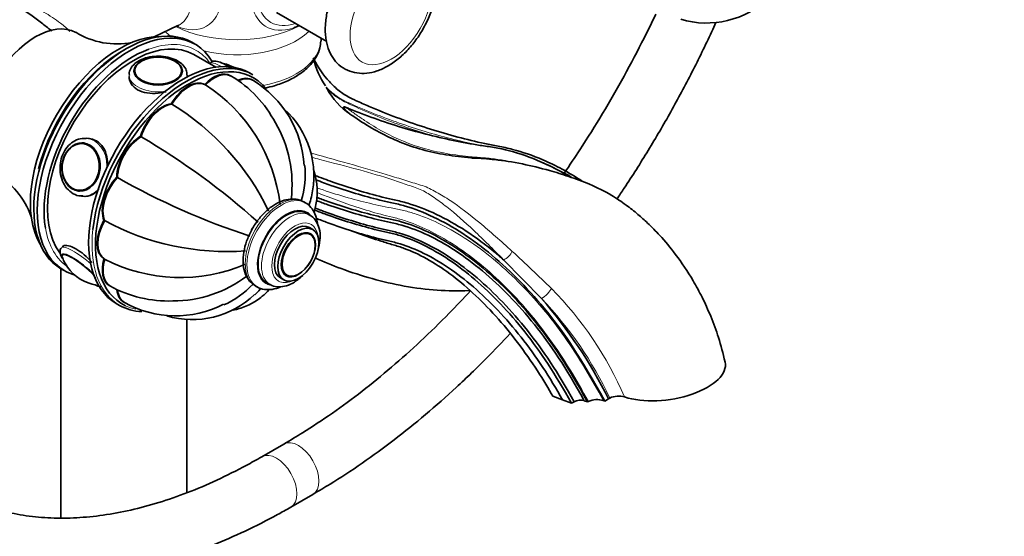
# Model space of a CAD drawing. Units: millimetres. Extents: x 0 to 2466, y 0 to 2754.
# Drawn here: x 1718 to 1922, y 760 to 867 of the extents above; entities that cross this region are included whole.
import ezdxf
from ezdxf import colors
from ezdxf.entities.mleader import LeaderData, LeaderLine
from ezdxf.math import Vec2, Vec3

# ---------------------------------------------------------------- set-up
doc = ezdxf.new("R2010")
doc.units = ezdxf.units.MM
doc.layers.add('DV6_Défaut', color=7, linetype='Continuous')
doc.layers.add('Défaut', color=7, linetype='Continuous')

# ---------------------------------------------------------------- blocks, each defined once
blk = doc.blocks.new('_DOT')
at = {"color": 0}
blk.add_line((0, 0), (-1, 0), dxfattribs=at)
at = {"color": 0, "const_width": 0.333}
blk.add_lwpolyline([(-0.1665, 0, 1), (0.1665, 0, 1)], format="xyb", close=True, dxfattribs=at)
blk = doc.blocks.new('SE5')
at = {"layer": 'DV6_Défaut', "color": 7, "linetype": 'Continuous', "lineweight": 35}
for p, q in [((1771.31, 868.21), (1781.68, 862.23)), ((1746.08, 863.22), (1750.99, 865.55)), ((1754.53, 861.69), (1753.83, 862.1)), ((1780.52, 862.68), (1780.52, 862.9)), ((1758.77, 856.94), (1754.24, 859.55)), ((1757.54, 857.73), (1757.49, 857.67)), ((1741.91, 856.01), (1741.91, 855.99)), ((1751.9, 855.99), (1751.9, 856.01)), ((1766.45, 855.39), (1765.74, 855.8)), ((1752.9, 854.91), (1752.9, 855.33)), ((1761.9, 855.15), (1761.83, 855.19)), ((1766.38, 854.28), (1766.31, 854.32)), ((1756.57, 853.34), (1756.5, 853.38)), ((1781.78, 852.46), (1781.58, 852.79)), ((1749.68, 849.36), (1749.61, 849.4)), ((1731.64, 841.3), (1731.53, 841.31)), ((1732.74, 842.21), (1732.13, 842.27)), ((1743.3, 842.63), (1743.23, 842.67)), ((1738.43, 834.18), (1738.36, 834.22)), ((1730.64, 831.36), (1730.75, 831.35)), ((1731.06, 830.31), (1731.67, 830.26)), ((1777.29, 828.93), (1776.93, 829.13)), ((1735.79, 825.3), (1735.72, 825.34)), ((1778.18, 826.39), (1777.47, 826.8)), ((1778.82, 823.42), (1778.12, 823.83)), ((1786.38, 823.28), (1788.29, 822.63)), ((1778.2, 822.62), (1778.18, 822.63)), ((1735.79, 817.34), (1735.72, 817.38)), ((1818.2, 817.15), (1826.04, 809.18)), ((1726.83, 815.34), (1727.53, 814.93)), ((1726.83, 815.33), (1726.83, 763.88)), ((1772.12, 813.44), (1772.82, 813.03)), ((1773.19, 813.98), (1773.2, 813.97)), ((1736.82, 811.86), (1736.89, 811.82)), ((1766.93, 811.81), (1767.29, 811.61)), ((1769.22, 812.51), (1769.93, 812.1)), ((1738.24, 808.17), (1738.95, 807.76)), ((1739.81, 808.42), (1739.88, 808.38)), ((1752.83, 769.06), (1752.83, 804.87)), ((1828.35, 788.98), (1830.35, 788.24)), ((1839.07, 788), (1839.86, 788.47)), ((1839.86, 788.47), (1840.13, 788.62)), ((1830.35, 788.24), (1832.18, 787.55)), ((1832.18, 787.55), (1832.72, 787.86)), ((1834.82, 788.08), (1835.52, 787.82)), ((1835.52, 787.82), (1835.69, 787.92)), ((1838.77, 788.12), (1839.07, 788)), ((1772.84, 779.13), (1768.3, 776.51)), ((1774.3, 766.12), (1778.84, 768.74))]:
    blk.add_line(p, q, dxfattribs=at)
for centre, radius, start, end in [((1693.53, 829.36), 46.99, 50.9908, 77.7488), ((1860.04, 884.6), 18.54, 253.4249, 313.8457), ((1703.43, 839.46), 32.94, 49.1969, 53.3298), ((1738.39, 877.89), 16.14, 238.2845, 281.0992), ((1758.39, 849.16), 8.79, 61.1913, 79.8889), ((1794.28, 861.97), 15.63, 192.0674, 214.7097), ((1749.59, 834.26), 24.24, 27.5437, 59.2811), ((1755.14, 835.49), 21.89, 2.9667, 58.9001), ((1738.21, 824.64), 34.08, 6.6735, 57.2426), ((1794.86, 859.59), 14.9, 208.586, 235.6958), ((1721.86, 804.07), 53.16, 25.8502, 58.354), ((1760.34, 834.48), 18.69, 346.6734, 47.7324), ((1749.37, 832.78), 25.17, 352.8728, 30.3274), ((1666.52, 712.1), 151.45, 48.1702, 59.5024), ((1758.36, 834.83), 18.87, 343.082, 5.5722), ((1705, 820.52), 16.66, 19.4799, 60.7958), ((1813.08, 965.95), 151.45, 240.4976, 251.8298), ((1761.1, 872.04), 53.16, 241.646, 274.1498), ((1769.96, 821.61), 4.14, 150, 156.4982), ((1734.88, 820.41), 8.2, 200.3983, 215.3838), ((1751.46, 847.59), 34.08, 242.7574, 293.3265), ((1735.43, 820.67), 8.79, 214.7318, 261.8744), ((1749.99, 833.85), 25.17, 269.8542, 307.0996), ((1748.94, 833.27), 24.61, 240.8478, 272.3103), ((1752.71, 825.05), 18.87, 294.2087, 316.9066), ((1753.97, 823.36), 18.54, 253.4249, 313.8457), ((1748.17, 742.24), 102.69, 26.7564, 40.686), ((1750.49, 827.35), 21.74, 240.99, 297.1105), ((1841.93, 784.87), 4.16, 73.0016, 115.6484), ((1837.47, 784.24), 4.08, 71.473, 115.8007)]:
    blk.add_arc(centre, radius, start, end, dxfattribs=at)
at = {"layer": 'DV6_Défaut', "color": 7, "linetype": 'Continuous', "lineweight": 18}
for centre, radius, start, end in [((1636.49, 617.22), 272.66, 45.3642, 47.71), ((1775.6, 759.65), 73.59, 23.377, 44.5229), ((1768.74, 754.81), 78.98, 25.3392, 43.4959)]:
    blk.add_arc(centre, radius, start, end, dxfattribs=at)
for centre, major_axis, ratio, start_param, end_param in [((1777, 878.78), (7.78, 13.48), 0.57735, 0, 3.733671), ((1749.22, 878.72), (7.68, -13.31), 0.57735, 0, 3.788165), ((1777.31, 878.6), (-7.16, -12.4), 0.57735, 2.564617, 6.283185), ((1745.14, 876.36), (-6.15, 10.66), 0.57735, 3.094534, 6.283185), ((1777.31, 878.6), (-7.16, -12.4), 0.57735, 0, 0.576975), ((1763.17, 869.52), (-17.35, 0), 0.57735, 0.54783, 0.663533), ((1763.17, 873.7), (19.2, 0), 0.57735, 3.995693, 5.447559), ((1749.22, 878.72), (7.68, -13.31), 0.57735, 5.636613, 6.283185), ((1763.17, 869.52), (-17.35, 0), 0.57735, 1.167677, 2.598205), ((1741.74, 837.9), (13, 22.52), 0.57735, 0, 0.609572), ((1763.17, 862.68), (17.35, 0), 0.57735, 5.029621, 6.254432), ((1741.74, 837.9), (13, 22.52), 0.57735, 6.035665, 6.283185), ((1762.21, 853.97), (-4.68, 3.76), 0.211325, 5.377416, 6.283185), ((1762.88, 854.8), (-3.78, 3.03), 0.211325, -1.024375, -0.728124), ((1746.9, 855.33), (6, 0), 0.57735, 3.149997, 4.947959), ((1746.9, 855.33), (6, 0), 0.57735, 6.141012, 6.283185), ((1746.9, 855.33), (6, 0), 0.57735, 0, 0.005607), ((1753.06, 831.37), (13.5, 23.38), 0.57735, -0.154008, -0.098295), ((1731.09, 836.33), (-0.44, -4.97), 0.788675, 3.101047, 3.141593), ((1731.59, 836.29), (-0.53, -5.98), 0.788675, 1.681658, 3.158762), ((1731.09, 836.33), (-0.44, -4.97), 0.788675, 0, 0.040546), ((1731.59, 836.29), (-0.53, -5.98), 0.788675, 0.05821, 0.734568), ((1771.93, 820.47), (-5, -8.66), 0.57735, 3.141593, 6.283185), ((1772.29, 820.27), (-5, -8.66), 0.57735, 3.149951, 6.27716), ((1773.35, 819.65), (-4.25, -7.36), 0.57735, 2.962408, 6.283185), ((1774.06, 819.25), (-4.13, -7.14), 0.57735, 3.144779, 6.281983), ((1775.12, 818.63), (-3.37, -5.85), 0.57735, 2.491043, 6.283185), ((1741.74, 837.9), (13, 22.52), 0.57735, 2.532107, 3.11151), ((1752.7, 831.57), (-13.75, -23.82), 0.57735, 5.363007, 6.283185), ((1731.59, 815.88), (4.68, -3.76), 0.211325, 1.419312, 3.137979), ((1818.55, 818.54), (1.42, 1.41), 0.468263, 4.056228, 5.403251), ((1730.92, 815.04), (3.78, -3.03), 0.211325, 0.779421, 3.497441), ((1775.12, 818.63), (-3.37, -5.85), 0.57735, 0, 0.65055), ((1773.35, 819.65), (-4.25, -7.36), 0.57735, 0, 0.181248), ((1826.66, 810.29), (1.46, 1.37), 0.241945, 4.061493, 5.706727), ((1753.06, 831.37), (13.5, 23.38), 0.57735, 3.184348, 3.326395), ((1775.84, 773.93), (3, -5.2), 0.57735, 0, 3.141313), ((1771.3, 771.31), (3, -5.2), 0.57735, 0, 3.139807), ((1775.84, 773.93), (3, -5.2), 0.57735, 6.282757, 6.283185), ((1771.3, 771.31), (3, -5.2), 0.57735, 6.282754, 6.283185)]:
    blk.add_ellipse(centre, major_axis=major_axis, ratio=ratio, start_param=start_param, end_param=end_param, dxfattribs=at)
blk.add_ellipse((1794.99, 868.4), major_axis=(6, 10.39), ratio=0.57735, dxfattribs=at)
at = {"layer": 'DV6_Défaut', "color": 7, "linetype": 'Continuous', "lineweight": 35}
for centre, major_axis, ratio, start_param, end_param in [((1721.59, 849.54), (-8.38, -14.51), 0.57735, 3.150538, 6.273596), ((1740.33, 838.72), (13.5, 23.38), 0.57735, 0, 3.141593), ((1741.03, 838.31), (-13.5, -23.38), 0.57735, 2.831614, 6.283185), ((1777, 878.78), (7.78, 13.48), 0.57735, 3.733671, 3.831874), ((1738.91, 839.54), (-13, -22.52), 0.57735, 3.452539, 5.972239), ((1741.74, 837.9), (-12.5, -21.65), 0.57735, 3.141593, 6.039929), ((1763.17, 862.68), (17.35, 0), 0.57735, 6.254432, 6.283185), ((1739.62, 839.13), (-13, -22.52), 0.57735, 3.899331, 5.16713), ((1741.74, 837.9), (13, 22.52), 0.57735, 0.609572, 2.532107), ((1751.99, 831.98), (13.75, 23.82), 0.57735, 0, 3.141593), ((1753.06, 831.37), (13.5, 23.38), 0.57735, 0, 3.184348), ((1752.7, 831.57), (-13.75, -23.82), 0.57735, 3.141593, 5.363007), ((1746.9, 856.01), (-4.99, 0), 0.57735, 5.847649, 6.283185), ((1746.9, 856.01), (-4.99, 0), 0.57735, 3.141593, 3.577129), ((1758.33, 849.13), (-3.5, -6.06), 0.57735, 3.141593, 4.305202), ((1758.4, 849.09), (-3.5, -6.06), 0.57735, 3.141593, 4.305202), ((1758.47, 849.04), (-3.5, -6.06), 0.57735, 3.14115, 4.305202), ((1753.06, 847.29), (3.5, 6.06), 0.57735, 0.014488, 1.556308), ((1753.13, 847.25), (3.5, 6.06), 0.57735, 0.014488, 1.556308), ((1753.2, 847.21), (3.5, 6.06), 0.57735, 0.014488, 1.556308), ((1762.81, 848.26), (-3.5, -6.06), 0.57735, 3.141593, 3.808539), ((1762.88, 848.22), (-3.5, -6.06), 0.57735, 3.141593, 3.814804), ((1762.95, 848.18), (-3.5, -6.06), 0.57735, 3.141185, 3.808539), ((1753.06, 831.37), (13.5, 23.38), 0.57735, 6.184891, 6.283185), ((1753.06, 831.37), (13.5, 23.38), 0.57735, -0.222119, -0.154008), ((1747.78, 843.03), (3.5, 6.06), 0.57735, 0.407187, 1.949007), ((1747.85, 842.99), (3.5, 6.06), 0.57735, 0.407187, 1.949007), ((1747.92, 842.95), (-3.5, -6.06), 0.57735, 3.54878, 5.0906), ((1731.09, 836.33), (-0.44, -4.97), 0.788675, 3.141593, 3.941015), ((1743.31, 837), (3.5, 6.06), 0.57735, 0.799886, 2.341706), ((1743.38, 836.96), (3.5, 6.06), 0.57735, 0.799886, 2.341706), ((1743.45, 836.92), (-3.5, -6.06), 0.57735, 3.941479, 5.483299), ((1731.09, 836.33), (-0.44, -4.97), 0.788675, 5.483763, 6.283185), ((1740.32, 830.11), (3.5, 6.06), 0.57735, 1.192585, 2.734405), ((1740.39, 830.07), (3.5, 6.06), 0.57735, 1.192585, 2.734405), ((1740.46, 830.03), (-3.5, -6.06), 0.57735, 4.334178, 5.875998), ((1731.59, 836.29), (-0.53, -5.98), 0.788675, 0, 0.05821), ((1773.35, 819.65), (-4.13, -7.14), 0.57735, 3.141593, 6.283185), ((1739.27, 823.41), (-3.5, -6.06), 0.57735, 4.726877, 6.268697), ((1739.34, 823.37), (-3.5, -6.06), 0.57735, 4.726877, 6.268697), ((1739.41, 823.33), (-3.5, -6.06), 0.57735, 4.726877, 6.268697), ((1775.12, 818.63), (-3, -5.2), 0.57735, 3.141593, 6.283185), ((1775.7, 818.3), (-2.5, -4.32), 0.57735, 2.706056, 3.141593), ((1730.98, 815.11), (3.9, -3.13), 0.211325, 0.937569, 3.64143), ((1740.32, 817.92), (3.5, 6.06), 0.57735, 1.977984, 3.141593), ((1740.39, 817.88), (3.5, 6.06), 0.57735, 1.977984, 3.141593), ((1740.46, 817.84), (3.5, 6.06), 0.57735, 1.977984, 3.141351), ((1741.03, 838.31), (-13.5, -23.38), 0.57735, 0, 0.137254), ((1775.7, 818.3), (-2.5, -4.32), 0.57735, 0, 0.435537), ((1743.31, 814.48), (3.5, 6.06), 0.57735, 2.474646, 3.141593), ((1743.38, 814.44), (3.5, 6.06), 0.57735, 2.478511, 3.166971), ((1743.45, 814.4), (3.5, 6.06), 0.57735, 2.474646, 3.141293), ((1752.7, 831.57), (-13.75, -23.82), 0.57735, 0, 0.29255), ((1851.56, 794.1), (-12.38, -1.74), 0.468323, 0.759747, 3.180547), ((1833.76, 787.47), (-1.49, -0.21), 0.468323, 3.853711, 5.424507)]:
    blk.add_ellipse(centre, major_axis=major_axis, ratio=ratio, start_param=start_param, end_param=end_param, dxfattribs=at)
for centre, major_axis, ratio in [((1746.9, 856.15), (5, 0), 0.57735), ((1746.9, 856.23), (-4.84, 0), 0.57735), ((1730.98, 836.34), (-0.44, -4.98), 0.788675), ((1730.92, 836.35), (-0.43, -4.82), 0.788675), ((1775.82, 818.22), (-3, -5.2), 0.57735), ((1775.82, 818.22), (-2.5, -4.33), 0.57735), ((1775.89, 818.19), (-2.42, -4.19), 0.57735)]:
    blk.add_ellipse(centre, major_axis=major_axis, ratio=ratio, dxfattribs=at)
for points, knots in [([(1722.34, 933.68), (1721.36, 933.1), (1718.96, 931.68), (1714.64, 928.73), (1709.78, 924.91), (1705, 920.64), (1700.38, 916), (1695.94, 911.01), (1691.71, 905.71), (1687.73, 900.14), (1684.01, 894.33), (1680.59, 888.34), (1677.48, 882.19), (1674.72, 875.94), (1672.31, 869.63), (1670.29, 863.29), (1668.65, 856.98), (1667.43, 850.71), (1666.63, 844.61), (1666.33, 839.81), (1666.31, 837.36), (1666.3, 836.63)], [0, 0, 0, 0, 0.029835, 0.086005, 0.142119, 0.198166, 0.254138, 0.310039, 0.365881, 0.421678, 0.477447, 0.533207, 0.588975, 0.644764, 0.700594, 0.756483, 0.81245, 0.86851, 0.924678, 0.980957, 1, 1, 1, 1]), ([(1678.3, 836.63), (1678.31, 837.6), (1678.35, 839.99), (1678.69, 844.53), (1679.48, 849.95), (1680.66, 855.59), (1682.22, 861.32), (1684.16, 867.11), (1686.46, 872.9), (1689.1, 878.65), (1692.06, 884.29), (1695.31, 889.79), (1698.83, 895.09), (1702.58, 900.15), (1706.53, 904.92), (1710.64, 909.35), (1714.87, 913.42), (1719.19, 917.09), (1723.43, 920.25), (1726.58, 922.27), (1728.09, 923.15), (1728.34, 923.29)], [0, 0, 0, 0, 0.02946, 0.085852, 0.142345, 0.198941, 0.255643, 0.312442, 0.369321, 0.426262, 0.483243, 0.540243, 0.597237, 0.654198, 0.711102, 0.767929, 0.824656, 0.881265, 0.93774, 0.991124, 1, 1, 1, 1]), ([(1804.35, 874.52), (1804.34, 875.05), (1804.29, 876.32), (1803.85, 878.36), (1802.89, 880.31), (1801.55, 881.88), (1799.83, 883), (1797.85, 883.58), (1795.77, 883.61), (1793.63, 883.14), (1791.45, 882.15), (1789.28, 880.67), (1787.23, 878.73), (1785.38, 876.45), (1783.82, 873.9), (1782.59, 871.2), (1781.74, 868.42), (1781.33, 865.65), (1781.4, 863.08), (1781.92, 860.81), (1782.85, 858.92), (1784.19, 857.35), (1785.91, 856.24), (1787.9, 855.66), (1789.98, 855.63), (1792.11, 856.11), (1794.3, 857.1), (1796.46, 858.59), (1798.52, 860.53), (1800.36, 862.82), (1801.92, 865.36), (1803.15, 868.07), (1803.99, 870.83), (1804.32, 873.05), (1804.34, 874.18), (1804.35, 874.52)], [0, 0, 0, 0, 0.018277, 0.052347, 0.081478, 0.109326, 0.139195, 0.167922, 0.196471, 0.226066, 0.257322, 0.289891, 0.322888, 0.355786, 0.388591, 0.421444, 0.454486, 0.487903, 0.521857, 0.552563, 0.581686, 0.609527, 0.639384, 0.668107, 0.696659, 0.726264, 0.757532, 0.790108, 0.823104, 0.856001, 0.888806, 0.921661, 0.954704, 0.988125, 1, 1, 1, 1]), ([(1849.59, 867.89), (1848.81, 866.24), (1846.71, 861.95), (1843.1, 855.08), (1838.67, 847.37), (1834.52, 840.74), (1831.83, 836.72), (1830.76, 835.16)], [0, 0, 0, 0, 0.145695, 0.380174, 0.614679, 0.849187, 1, 1, 1, 1]), ([(1750.97, 865.52), (1751.08, 865.57), (1751.19, 865.62), (1751.22, 865.63), (1751.22, 865.63)], [0, 0, 0, 0, 0.7063693, 1, 1, 1, 1]), ([(1841.58, 829.72), (1842.08, 830.47), (1844.29, 833.77), (1848.08, 839.73), (1852.75, 847.73), (1857.12, 855.9), (1860.14, 862.08), (1861.72, 865.52), (1862.01, 866.17)], [0, 0, 0, 0, 0.064534, 0.285362, 0.506174, 0.72699, 0.947827, 1, 1, 1, 1]), ([(1768.95, 852.63), (1769.62, 852.77), (1771.26, 853.19), (1773.7, 854.1), (1776.11, 855.43), (1778.09, 857.05), (1779.52, 858.9), (1780.35, 860.74), (1780.42, 861.84), (1780.44, 862.34)], [0, 0, 0, 0, 0.104778, 0.263159, 0.422433, 0.582601, 0.742334, 0.898696, 1, 1, 1, 1]), ([(1752.85, 855.36), (1752.83, 855.73), (1752.78, 856.43), (1752.05, 857.47), (1750.91, 858.34), (1749.35, 858.96), (1747.52, 859.26), (1745.61, 859.2), (1743.82, 858.76), (1742.35, 858), (1741.38, 857.01), (1740.89, 856.03), (1740.95, 855.49), (1740.98, 855.3)], [0, 0, 0, 0, 0.074117, 0.164519, 0.259349, 0.361076, 0.464539, 0.567915, 0.671997, 0.777801, 0.873506, 0.962623, 1, 1, 1, 1]), ([(1761.92, 856.74), (1761.58, 856.97), (1760.78, 857.47), (1759.62, 858.03), (1758.79, 858.28), (1757.94, 858.13), (1757.69, 857.85), (1757.58, 857.73)], [0, 0, 0, 0, 0.195442, 0.469719, 0.768331, 0.911321, 1, 1, 1, 1]), ([(1834.31, 833.48), (1831.65, 835.21), (1826.85, 837.8), (1821.58, 839.62), (1818.53, 840.35), (1817.07, 840.61), (1815.69, 840.89), (1811.05, 841.86), (1803.12, 843.96), (1794.65, 847.04), (1789.47, 849.26), (1787.82, 850), (1786.93, 850.41), (1785.8, 850.97), (1784.24, 851.99), (1781.5, 854.55), (1779.8, 857.03), (1778.94, 858.77), (1778.9, 858.85)], [0, 0, 0, 0, 0.123423, 0.220329, 0.244556, 0.268782, 0.293009, 0.317235, 0.511048, 0.70486, 0.753313, 0.77754, 0.789653, 0.801766, 0.85022, 0.898673, 0.995579, 1, 1, 1, 1]), ([(1740.9, 855.04), (1740.9, 855.04), (1740.9, 855.04), (1740.9, 853.98), (1741.55, 852.93), (1743.77, 851.65), (1745.33, 851.42), (1747.46, 851.63), (1748.01, 851.73), (1748.54, 851.86)], [0, 0, 0, 0, 0.0004256, 0.0004256, 0.4254958, 0.4254958, 0.8505659, 0.8505659, 1, 1, 1, 1]), ([(1786.47, 847.28), (1786.16, 847.54), (1785.86, 847.8), (1785.44, 848.22), (1785.3, 848.36), (1785.2, 848.55), (1785.18, 848.59), (1785.17, 848.67), (1785.17, 848.72), (1785.32, 848.76), (1785.42, 848.73), (1785.57, 848.68), (1785.64, 848.65), (1785.7, 848.62)], [0, 0, 0, 0, 0.5, 0.5, 0.75, 0.75, 0.8125, 0.8125, 0.875, 0.875, 0.9375, 0.9375, 1, 1, 1, 1]), ([(1831.72, 834.4), (1829.24, 835.86), (1824.55, 838.18), (1819.39, 839.76), (1816.24, 840.38), (1814.76, 840.59), (1813.38, 840.79), (1808.71, 841.56), (1800.74, 843.3), (1792.21, 846.04), (1787.19, 848.01), (1785.97, 848.51), (1785.7, 848.62)], [0, 0, 0, 0, 0.14553, 0.274189, 0.306354, 0.338518, 0.370683, 0.402848, 0.660166, 0.917483, 0.981813, 1, 1, 1, 1]), ([(1811.8, 838.19), (1811.68, 838.2), (1811.56, 838.21), (1810.56, 838.3), (1809.71, 838.38), (1807.13, 838.7), (1805.44, 838.98), (1800.53, 840.04), (1797.49, 841.1), (1791.79, 843.81), (1789.1, 845.45), (1786.47, 847.28)], [0, 0, 0, 0, 0.011973, 0.011973, 0.101793, 0.101793, 0.281435, 0.281435, 0.640717, 0.640717, 1, 1, 1, 1]), ([(1732.04, 842.2), (1731.73, 842.23), (1730.99, 842.31), (1729.67, 841.82), (1728.36, 840.82), (1727.34, 839.36), (1726.72, 837.6), (1726.57, 835.69), (1726.91, 833.83), (1727.74, 832.19), (1728.97, 830.99), (1730.28, 830.34), (1731.05, 830.36), (1731.36, 830.37)], [0, 0, 0, 0, 0.052042, 0.147969, 0.24415, 0.342258, 0.442081, 0.54286, 0.644283, 0.746289, 0.848239, 0.948495, 1, 1, 1, 1]), ([(1736.43, 836.67), (1736.46, 837.26), (1736.42, 837.85), (1736.04, 839.85), (1735.28, 841.07), (1733.67, 842), (1733.11, 842.17), (1732.52, 842.22)], [0, 0, 0, 0, 0.208688, 0.208688, 0.756401, 0.756401, 1, 1, 1, 1]), ([(1863.89, 796.06), (1863.44, 797.91), (1862.71, 800.83), (1861.04, 805.41), (1859.26, 809.32), (1856.89, 813.68), (1853.98, 818.03), (1850.75, 821.92), (1848.14, 824.58), (1845.8, 826.68), (1843.33, 828.62), (1840.01, 830.85), (1836.04, 832.85), (1831.73, 834.37), (1827.07, 835.83), (1821.85, 837.08), (1816.39, 837.94), (1813.44, 838.11), (1811.8, 838.19)], [0, 0, 0, 0, 0.065899, 0.123141, 0.1743, 0.220573, 0.299418, 0.3609, 0.405203, 0.438998, 0.479165, 0.526235, 0.597491, 0.664485, 0.72637, 0.815499, 0.912859, 1, 1, 1, 1]), ([(1779.08, 827.03), (1779.2, 827.41), (1779.54, 828.78), (1779.83, 831.06), (1779.58, 833.65), (1779.16, 835.2), (1778.94, 835.82)], [0, 0, 0, 0, 0.133629, 0.461653, 0.779176, 1, 1, 1, 1]), ([(1779.23, 834.6), (1780.47, 834.12), (1785.15, 832.38), (1790.18, 830.85), (1794.39, 829.82), (1795.63, 829.54), (1796.97, 829.25), (1799.85, 828.47), (1806.31, 825.99), (1813.09, 821.56), (1817.64, 817.65), (1818.2, 817.15)], [0, 0, 0, 0, 0.102172, 0.388017, 0.423748, 0.459478, 0.495209, 0.53094, 0.673862, 0.959707, 1, 1, 1, 1]), ([(1839.07, 788), (1834.18, 796.86), (1827.51, 806.83), (1815.9, 818.75), (1805.68, 825.44), (1799.3, 827.89), (1796.46, 828.65), (1795.14, 828.92), (1793.91, 829.2), (1789.74, 830.21), (1784.96, 831.65), (1780.52, 833.28), (1779.5, 833.67)], [0, 0, 0, 0, 0.18874, 0.37748, 0.56622, 0.66059, 0.684183, 0.707775, 0.731368, 0.75496, 0.9437, 1, 1, 1, 1]), ([(1731.46, 830.28), (1732.09, 830.23), (1732.73, 830.36), (1733.81, 830.93), (1734.27, 831.33), (1734.67, 831.81)], [0, 0, 0, 0, 0.54347, 0.54347, 1, 1, 1, 1]), ([(1776.88, 829.16), (1776.34, 829.4), (1775.42, 829.78), (1773.71, 829.73), (1771.99, 829.2), (1770.23, 828.17), (1768.54, 826.68), (1767.03, 824.81), (1765.8, 822.69), (1764.91, 820.45), (1764.42, 818.2), (1764.39, 816.03), (1764.83, 814.2), (1765.7, 812.71), (1766.46, 812.15), (1766.9, 811.84)], [0, 0, 0, 0, 0.072204, 0.143433, 0.217593, 0.295969, 0.376423, 0.45678, 0.536958, 0.617336, 0.698269, 0.780277, 0.863522, 0.934475, 1, 1, 1, 1]), ([(1778.52, 830.17), (1778.41, 829.64), (1778.26, 829.11), (1778.04, 828.5), (1778.02, 828.43), (1777.99, 828.35)], [0, 0, 0, 0, 0.87372, 0.87372, 1, 1, 1, 1]), ([(1834.82, 788.08), (1831.06, 794.91), (1824.8, 804.28), (1813.9, 815.5), (1804.39, 821.73), (1798.48, 823.98), (1795.85, 824.67), (1794.58, 824.93), (1793.34, 825.21), (1789.17, 826.2), (1784.58, 827.57), (1780.35, 829.1), (1779.56, 829.4)], [0, 0, 0, 0, 0.191281, 0.382562, 0.573843, 0.669483, 0.693393, 0.717304, 0.741214, 0.765124, 0.956405, 1, 1, 1, 1]), ([(1835.52, 787.82), (1831.46, 795.18), (1825.1, 804.7), (1814.04, 816.09), (1804.39, 822.41), (1798.4, 824.7), (1795.74, 825.39), (1794.47, 825.66), (1793.23, 825.93), (1789.09, 826.91), (1784.56, 828.25), (1780.39, 829.76), (1779.63, 830.04)], [0, 0, 0, 0, 0.191627, 0.383254, 0.574881, 0.670695, 0.694648, 0.718602, 0.742555, 0.766508, 0.958135, 1, 1, 1, 1]), ([(1666.3, 828.47), (1666.31, 826.98), (1666.35, 823.32), (1666.74, 816.87), (1667.61, 809.71), (1668.93, 802.78), (1670.67, 796.21), (1672.84, 789.99), (1675.43, 784.16), (1678.42, 778.75), (1681.8, 773.79), (1685.55, 769.29), (1689.64, 765.29), (1694.06, 761.78), (1698.78, 758.79), (1703.79, 756.32), (1709.05, 754.37), (1714.55, 752.96), (1720.28, 752.08), (1726.22, 751.73), (1732.34, 751.93), (1738.62, 752.68), (1745.04, 753.98), (1751.57, 755.81), (1758.19, 758.18), (1764.8, 761.05), (1770.32, 763.86), (1773.28, 765.53), (1774.3, 766.12)], [0, 0, 0, 0, 0.021547, 0.062355, 0.103182, 0.14399, 0.18475, 0.22542, 0.265953, 0.306298, 0.346407, 0.386253, 0.425831, 0.465172, 0.504339, 0.54342, 0.582495, 0.621649, 0.660967, 0.700509, 0.740302, 0.780344, 0.820606, 0.861047, 0.901621, 0.942284, 0.982999, 1, 1, 1, 1]), ([(1768.3, 776.51), (1767.12, 775.84), (1764.21, 774.2), (1758.94, 771.57), (1752.95, 769.02), (1747, 766.96), (1741.2, 765.41), (1735.53, 764.36), (1730.04, 763.82), (1724.73, 763.78), (1719.63, 764.25), (1714.74, 765.23), (1710.07, 766.72), (1705.64, 768.72), (1701.48, 771.24), (1697.6, 774.27), (1694.03, 777.8), (1690.81, 781.8), (1687.93, 786.24), (1685.41, 791.11), (1683.26, 796.38), (1681.49, 802.03), (1680.09, 808.04), (1679.08, 814.42), (1678.47, 820.9), (1678.31, 825.82), (1678.3, 828.18), (1678.3, 828.47)], [0, 0, 0, 0, 0.02184, 0.063465, 0.105076, 0.146688, 0.18833, 0.230043, 0.271882, 0.31392, 0.35624, 0.398926, 0.442037, 0.485572, 0.529434, 0.573416, 0.617213, 0.660654, 0.703671, 0.746287, 0.788575, 0.830617, 0.872494, 0.914268, 0.955987, 0.995452, 1, 1, 1, 1]), ([(1779.76, 824.57), (1779.76, 824.62), (1779.68, 825.36), (1779.37, 826.61), (1778.48, 828), (1777.69, 828.8), (1777.23, 828.96), (1777.23, 828.96)], [0, 0, 0, 0, 0.022855, 0.388354, 0.699305, 0.999966, 1, 1, 1, 1]), ([(1832.18, 787.55), (1828.86, 793.58), (1822.82, 802.73), (1812.32, 813.71), (1803.28, 819.77), (1797.69, 821.96), (1795.21, 822.63), (1794, 822.88), (1792.78, 823.16), (1788.71, 824.16), (1784.17, 825.55), (1779.96, 827.13), (1779.15, 827.44)], [0, 0, 0, 0, 0.190935, 0.381869, 0.572804, 0.668271, 0.692138, 0.716005, 0.739871, 0.763738, 0.954673, 1, 1, 1, 1]), ([(1832.72, 787.86), (1829.39, 793.89), (1823.33, 803.03), (1812.79, 814.03), (1803.65, 820.12), (1797.99, 822.33), (1795.47, 823.01), (1794.24, 823.27), (1793.01, 823.55), (1788.9, 824.56), (1784.32, 825.97), (1780.09, 827.54), (1779.29, 827.85)], [0, 0, 0, 0, 0.1910314, 0.3820628, 0.5730942, 0.6686099, 0.6924889, 0.7163678, 0.7402467, 0.7641256, 0.955157, 1, 1, 1, 1]), ([(1779.82, 818.98), (1779.95, 819.38), (1780.24, 820.48), (1780.41, 822.23), (1780.13, 824.03), (1779.38, 825.4), (1778.65, 826.21), (1778.19, 826.37), (1778.15, 826.38)], [0, 0, 0, 0, 0.133179, 0.362648, 0.59725, 0.79559, 0.985372, 1, 1, 1, 1]), ([(1830.35, 788.24), (1827.8, 792.86), (1822.04, 801.6), (1812, 812.17), (1803.37, 818.01), (1798.02, 820.14), (1795.64, 820.79), (1794.45, 821.06), (1793.22, 821.35), (1789.11, 822.38), (1784.53, 823.82), (1780.29, 825.43), (1779.48, 825.74)], [0, 0, 0, 0, 0.191078, 0.382157, 0.573235, 0.668774, 0.692659, 0.716543, 0.740428, 0.764313, 0.955391, 1, 1, 1, 1]), ([(1828.35, 788.98), (1826.64, 792.08), (1821.29, 800.47), (1811.92, 810.85), (1803.85, 816.83), (1798.8, 819.16), (1796.53, 819.94), (1795.38, 820.27), (1794.16, 820.63), (1791.81, 821.37), (1789.84, 822.05), (1788.27, 822.63)], [0, 0, 0, 0, 0.2235, 0.447, 0.6705, 0.782249, 0.810187, 0.838124, 0.866062, 0.893999, 1, 1, 1, 1]), ([(1726.95, 819.63), (1726.91, 819.59), (1726.73, 819.44), (1726.62, 818.96), (1726.67, 818.41), (1726.87, 817.93), (1727.08, 817.57), (1727.19, 817.41)], [0, 0, 0, 0, 0.056249, 0.268019, 0.47105, 0.762547, 1, 1, 1, 1]), ([(1733.25, 816.63), (1732.21, 817.75), (1731.02, 818.82), (1728.8, 820.1), (1727.82, 820.27), (1727.22, 819.97), (1727.14, 819.91), (1727.07, 819.83)], [0, 0, 0, 0, 0.449417, 0.449417, 0.908898, 0.908898, 1, 1, 1, 1]), ([(1779.33, 817.55), (1781.1, 816.75), (1785.04, 815.14), (1791.22, 813.13), (1797.86, 811.62), (1804.57, 810.72), (1808.99, 810.78), (1811.18, 810.81), (1811.28, 810.81)], [0, 0, 0, 0, 0.158047, 0.350151, 0.554045, 0.770866, 0.989369, 1, 1, 1, 1]), ([(1774.81, 812.43), (1775.13, 812.64), (1775.77, 813.04), (1776.41, 813.61), (1776.76, 813.96)], [0, 0, 0, 0, 0.437773, 1, 1, 1, 1]), ([(1733.73, 812.05), (1733.78, 812.02), (1734.25, 811.81), (1734.64, 811.68), (1735.05, 811.64)], [0, 0, 0, 0, 0.120666, 1, 1, 1, 1]), ([(1762.38, 806.78), (1762.67, 806.84), (1763.92, 807.14), (1766.02, 807.95), (1768.17, 809.4), (1769.39, 810.53), (1769.84, 811.02)], [0, 0, 0, 0, 0.103967, 0.442524, 0.769328, 1, 1, 1, 1]), ([(1766.84, 809.93), (1767.24, 810.29), (1767.62, 810.68), (1768.04, 811.17), (1768.09, 811.23), (1768.15, 811.3)], [0, 0, 0, 0, 0.866268, 0.866268, 1, 1, 1, 1]), ([(1767.25, 811.64), (1767.27, 811.62), (1767.68, 811.28), (1768.83, 811), (1770.44, 810.98), (1771.66, 811.35), (1772.26, 811.63), (1772.31, 811.65)], [0, 0, 0, 0, 0.0131216, 0.3301007, 0.642331, 0.9669733, 1, 1, 1, 1]), ([(1769.93, 812.12), (1769.97, 812.09), (1770.36, 811.77), (1771.47, 811.54), (1772.98, 811.61), (1774.15, 812.07), (1774.72, 812.39), (1774.81, 812.43)], [0, 0, 0, 0, 0.025811, 0.32858, 0.625934, 0.951771, 1, 1, 1, 1]), ([(1811.33, 810.74), (1809.9, 809.18), (1806.51, 805.62), (1801.09, 800.32), (1795.09, 794.95), (1788.99, 789.97), (1782.89, 785.47), (1777.37, 781.81), (1774.25, 779.96), (1772.84, 779.13)], [0, 0, 0, 0, 0.118492, 0.275429, 0.432247, 0.588934, 0.745484, 0.901895, 1, 1, 1, 1]), ([(1778.84, 768.74), (1780.13, 769.5), (1783.31, 771.37), (1789.04, 775.13), (1795.58, 779.9), (1802.09, 785.14), (1808.47, 790.79), (1814.29, 796.41), (1817.94, 800.22), (1819.54, 801.94)], [0, 0, 0, 0, 0.083692, 0.242016, 0.400276, 0.558455, 0.716542, 0.874534, 1, 1, 1, 1])]:
    blk.add_open_spline(points, degree=3, knots=knots, dxfattribs=at)
at = {"layer": 'DV6_Défaut', "color": 7, "linetype": 'Continuous', "lineweight": 18}
for points, knots in [([(1717.02, 871.84), (1717.03, 871.85), (1717.04, 871.85), (1717.25, 871.98), (1717.54, 871.87), (1718.46, 871.32), (1719.11, 870.87), (1720.96, 869.72), (1722.13, 869.04), (1724.5, 867.63), (1725.7, 866.87), (1727.46, 865.51), (1728.1, 864.94), (1728.66, 864.33)], [0, 0, 0, 0, 0.009341, 0.009341, 0.223068, 0.223068, 0.436795, 0.436795, 0.650522, 0.650522, 0.86425, 0.86425, 1, 1, 1, 1]), ([(1781.58, 852.79), (1782.39, 851.98), (1783.24, 851.29), (1784.55, 850.43), (1785, 850.17), (1785.88, 849.74), (1786.32, 849.54), (1788.51, 848.57), (1790.26, 847.83), (1795.55, 845.74), (1799.1, 844.52), (1806.17, 842.43), (1809.7, 841.55), (1813.84, 840.71), (1814.46, 840.59), (1815.08, 840.47)], [0, 0, 0, 0, 0.078684, 0.078684, 0.118026, 0.118026, 0.157369, 0.157369, 0.314737, 0.314737, 0.629474, 0.629474, 0.944211, 0.944211, 1, 1, 1, 1]), ([(1804.27, 842.61), (1803.76, 842.75), (1803.24, 842.9), (1799.26, 844.07), (1795.76, 845.32), (1790.51, 847.46), (1788.76, 848.23), (1786.14, 849.44), (1785.26, 849.82), (1783.49, 850.93), (1782.61, 851.64), (1781.78, 852.46)], [0, 0, 0, 0, 0.068846, 0.068846, 0.534423, 0.534423, 0.767211, 0.767211, 0.883606, 0.883606, 1, 1, 1, 1]), ([(1785.7, 848.62), (1786, 848.39), (1786.33, 848.16), (1786.96, 847.7), (1787.27, 847.48), (1788.22, 846.82), (1788.85, 846.38), (1790.76, 845.13), (1792.05, 844.34), (1796.06, 842.17), (1798.89, 840.96), (1803.65, 839.65), (1805.32, 839.3), (1807.92, 838.88), (1808.79, 838.76), (1810.56, 838.55), (1811.44, 838.46), (1813.27, 838.3), (1814.24, 838.23), (1816.17, 838.03), (1817.15, 837.89), (1818.26, 837.71), (1818.41, 837.68), (1818.55, 837.66)], [0, 0, 0, 0, 0.0353423, 0.0353423, 0.0706846, 0.0706846, 0.1413692, 0.1413692, 0.2827383, 0.2827383, 0.5654766, 0.5654766, 0.7068458, 0.7068458, 0.7775303, 0.7775303, 0.8482149, 0.8482149, 0.9188995, 0.9188995, 0.9895841, 0.9895841, 1, 1, 1, 1]), ([(1778.33, 839.27), (1778.43, 839.24), (1778.53, 839.21), (1781.57, 838.32), (1784.46, 837.52), (1789.93, 835.99), (1792.48, 835.26), (1796.01, 834.17), (1797.14, 833.82), (1799.33, 833.13), (1800.4, 832.82), (1802.45, 832.15), (1803.36, 831.68), (1805.25, 830.64), (1806.21, 830.05), (1809.12, 828.11), (1811.13, 826.56), (1815.41, 823.02), (1817.63, 821.04), (1819.96, 818.92)], [0, 0, 0, 0, 0.005602, 0.005602, 0.171335, 0.171335, 0.337068, 0.337068, 0.419934, 0.419934, 0.502801, 0.502801, 0.585667, 0.585667, 0.668534, 0.668534, 0.834267, 0.834267, 1, 1, 1, 1]), ([(1818.2, 817.15), (1817.13, 818.24), (1816.06, 819.31), (1814.02, 821.33), (1813.02, 822.29), (1810.12, 825.03), (1808.27, 826.68), (1805.59, 828.79), (1804.72, 829.43), (1803.01, 830.59), (1802.2, 831.12), (1800.9, 831.76), (1800.42, 831.93), (1799.45, 832.27), (1798.95, 832.44), (1797.44, 832.96), (1796.4, 833.32), (1793.14, 834.4), (1790.77, 835.11), (1785.71, 836.49), (1783.03, 837.17), (1779.71, 838.03), (1779.15, 838.18), (1778.58, 838.33)], [0, 0, 0, 0, 0.080606, 0.080606, 0.161213, 0.161213, 0.322425, 0.322425, 0.403031, 0.403031, 0.483638, 0.483638, 0.523941, 0.523941, 0.564244, 0.564244, 0.64485, 0.64485, 0.806063, 0.806063, 0.967276, 0.967276, 1, 1, 1, 1]), ([(1821.34, 839.11), (1822.13, 838.88), (1822.93, 838.61), (1826.61, 837.29), (1829.51, 835.91), (1832.37, 834.21)], [0, 0, 0, 0, 0.216982, 0.216982, 1, 1, 1, 1]), ([(1779.64, 832.04), (1783.11, 830.82), (1786.53, 829.81), (1791.62, 828.57), (1793.33, 828.2), (1795.86, 827.72), (1796.71, 827.57), (1798.41, 827.15), (1799.27, 826.9), (1801.87, 826.03), (1803.61, 825.3), (1807.15, 823.52), (1808.96, 822.47), (1814.3, 818.93), (1817.79, 816.05), (1822.9, 810.95), (1824.55, 809.14), (1827.77, 805.32), (1829.32, 803.31), (1832.24, 799.17), (1833.62, 797.02), (1836.26, 792.63), (1837.52, 790.37), (1838.77, 788.12)], [0, 0, 0, 0, 0.164286, 0.164286, 0.247858, 0.247858, 0.289643, 0.289643, 0.331429, 0.331429, 0.415, 0.415, 0.498572, 0.498572, 0.665715, 0.665715, 0.749286, 0.749286, 0.832857, 0.832857, 0.916429, 0.916429, 1, 1, 1, 1]), ([(1835.69, 787.92), (1834.48, 790.13), (1833.22, 792.33), (1830.59, 796.62), (1829.2, 798.73), (1824.86, 804.78), (1821.75, 808.41), (1815.16, 814.94), (1811.8, 817.71), (1805, 822.23), (1801.56, 823.97), (1797.46, 825.38), (1796.64, 825.62), (1795.04, 826.02), (1794.24, 826.21), (1791.84, 826.83), (1790.22, 827.3), (1785.68, 828.75), (1782.72, 829.83), (1779.72, 831.06)], [0, 0, 0, 0, 0.084872, 0.084872, 0.169744, 0.169744, 0.339488, 0.339488, 0.509232, 0.509232, 0.678976, 0.678976, 0.721412, 0.721412, 0.763848, 0.763848, 0.848719, 0.848719, 1, 1, 1, 1])]:
    blk.add_open_spline(points, degree=3, knots=knots, dxfattribs=at)
at = {"layer": 'DV6_Défaut', "color": 7, "linetype": 'Continuous', "lineweight": 35}
blk.add_open_spline([(1805.16, 842.37), (1804.86, 842.45), (1804.56, 842.53), (1804.27, 842.61)], degree=3, dxfattribs=at)

msp = doc.modelspace()

# ---------------------------------------------------------------- block references
at = {"layer": 'Défaut'}
msp.add_blockref('SE5', (0, 0), dxfattribs=at)

# ---------------------------------------------------------------- leaders
at = {"layer": 'Défaut', "color": 7, "linetype": 'Continuous', "lineweight": 18}
ml = msp.add_multileader_mtext('Standard', dxfattribs=at)
ml.set_content('{\\pxsm0.9;\\fSolid Edge ISO|b1||i0||c0|p34;\\W1.;25/05/2021\\P}', color=256)
ml.set_leader_properties()
ml.set_arrow_properties(name='DOT')
ml.build(insert=Vec2(0, 0))
ml.multileader.update_dxf_attribs({"leader_type": 0, "dogleg_length": 0, "arrow_head_size": 12})
ctx = ml.context
ctx.base_point, ctx.char_height, ctx.arrow_head_size, ctx.landing_gap_size = Vec3(2378.97, 2747.05), 12, 12, 4.2
notes = []
notes.append((ctx, [(0, (0, 0, 0), (0, 0), (1, 0), 1, [])]))
ctx.mtext.insert = Vec3(2380.97, 2753.17)
for ctx, leaders in notes:
    for number, flags, end, landing, length, lines in leaders:
        leader = LeaderData()
        leader.index, (leader.has_last_leader_line, leader.has_dogleg_vector, leader.attachment_direction) = number, flags
        leader.last_leader_point, leader.dogleg_vector, leader.dogleg_length = Vec3(end), Vec3(landing), length
        for number, points, colour, breaks in lines:
            line = LeaderLine()
            line.index, line.vertices, line.color, line.breaks = number, Vec3.list(points), colors.encode_raw_color(colour), breaks
            leader.lines.append(line)
        ctx.leaders.append(leader)

doc.saveas('drawing.dxf')
